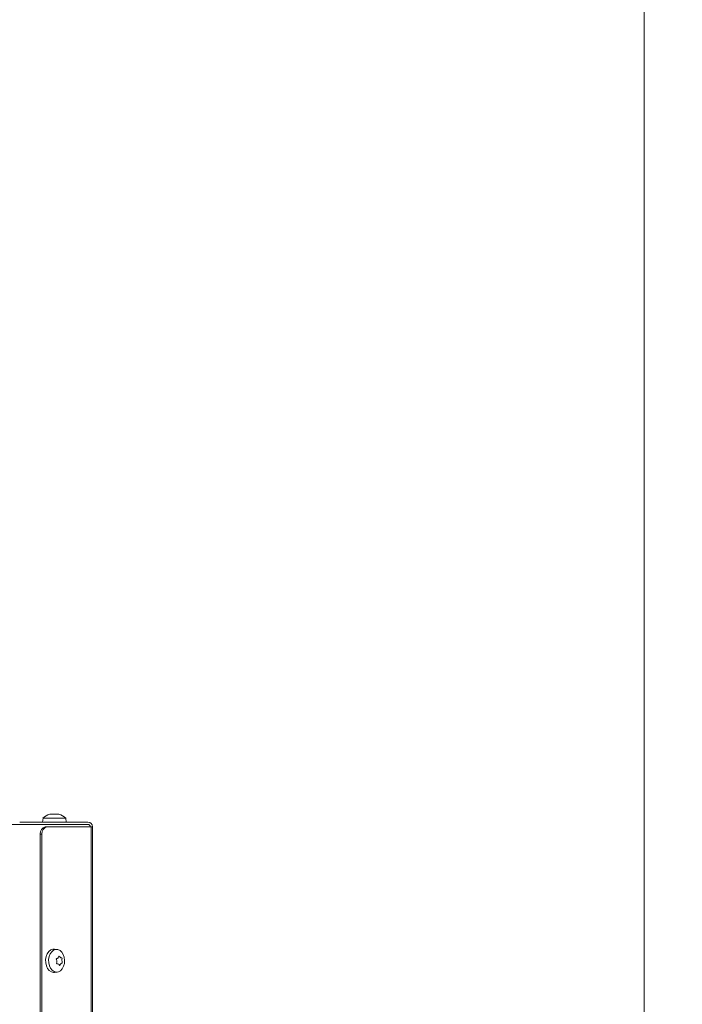
# Model space of a CAD drawing. Extents: x -2761 to 192, y -734 to 2782.
# Drawn here: x -85 to 192, y 1997 to 2409 of the extents above; entities that cross this region are included whole.
import ezdxf

# ---------------------------------------------------------------- set-up
doc = ezdxf.new("R2010")
doc.units = 0
doc.header["$LTSCALE"] = 5
doc.layers.add('SLD-0', color=7, linetype='Continuous')
doc.styles.add('Brunner 2014', font='arial.ttf', dxfattribs={"height": 35})
doc.dimstyles.new('Brunner 2014', dxfattribs={"dimscale": 5, "dimtxt": 35, "dimasz": 5, "dimexe": 3.175, "dimexo": 0, "dimgap": 0.762, "dimtad": 1, "dimdec": 0, "dimrnd": 1e-08, "dimtxsty": 'Brunner 2014', "dimcen": 0.09, "dimdle": 10, "dimclrd": 7, "dimclre": 7, "dimclrt": 7, "dimadec": 1, "dimazin": 2, "dimtfac": 0.666667, "dimtdec": 0, "dimtmove": 0, "dimatfit": 3, "dimldrblk": 'Filled-1', "dimfxl": 1, "dimtolj": 1, "dimlwd": 5, "dimlwe": 5, "dimarcsym": 0})

# ---------------------------------------------------------------- blocks, each defined once
blk = doc.blocks.new('*D128')
at = {"layer": 'Defpoints', "color": 0, "lineweight": 5, "transparency": 16777216}
for p in [(-549.14, 2561.69), (5.94, 1182.5), (176.58, 1182.5)]:
    blk.add_point(p, dxfattribs=at)
at = {"layer": 'SLD-0', "color": 7, "linetype": 'Continuous', "lineweight": 5, "transparency": 16777216}
for p, q in [((-549.14, 2561.69), (192.46, 2561.69)), ((176.58, 2536.69), (176.58, 1207.5)), ((5.94, 1182.5), (192.46, 1182.5))]:
    blk.add_line(p, q, dxfattribs=at)
at = {"layer": 'SLD-0', "color": 7, "lineweight": 5, "transparency": 16777216}
for points in [[(172.42, 2536.69), (180.75, 2536.69), (176.58, 2561.69)], [(172.42, 1207.5), (180.75, 1207.5), (176.58, 1182.5)]]:
    blk.add_solid(points, dxfattribs=at)
at = {"layer": 'SLD-0', "color": 7, "transparency": 16777216, "insert": (137.01, 1872.1), "char_height": 35, "attachment_point": 2, "rotation": 90, "style": 'Brunner 2014'}
blk.add_mtext('\\A1;1379', dxfattribs=at)
blk = doc.blocks.new('Filled-1')
at = {"color": 0}
for p, q in [((0, 0), (-1, 0.167)), ((-1, 0.167), (-1, -0.167)), ((-1, 0), (0, 0)), ((-1, -0.167), (0, 0))]:
    blk.add_line(p, q, dxfattribs=at)
at = {"color": 0, "flags": 128}
blk.add_lwpolyline([(-1, -0.167), (0, 0), (-1, 0.167), (-1, -0.167)], dxfattribs=at)
at = {"color": 0}
blk.add_solid([(-1, -0.167), (0, 0), (-1, 0.167), (-1, -0.167)], dxfattribs=at)

msp = doc.modelspace()

# ---------------------------------------------------------------- linework, layer by layer
at = {"color": 7, "linetype": 'Continuous', "lineweight": 18}
for p, q in [((-74.81, 2075.14), (-74.96, 2073.5)), ((-67.48, 2075.14), (-74.81, 2075.14)), ((-71.9, 2076.75), (-71.68, 2076.8)), ((-71.39, 2076.84), (-71.39, 2076.84)), ((-71.32, 2076.84), (-71.32, 2076.84)), ((-69.98, 2076.84), (-69.98, 2076.84)), ((-68.72, 2076.84), (-68.72, 2076.84)), ((-65.3, 2075.14), (-67.48, 2075.14)), ((-65.16, 2073.5), (-65.3, 2075.14)), ((-110.34, 2072.5), (-64.42, 2072.5)), ((-80.76, 2073.5), (-84.56, 2073.5)), ((-80.06, 2073.5), (-80.76, 2073.5)), ((-80.06, 2073.5), (-77.06, 2073.5)), ((-56.06, 2073.5), (-77.06, 2073.5)), ((-73.85, 2071.5), (-73.15, 2071.5)), ((-73.15, 2071.5), (-54.64, 2071.5)), ((-64.42, 2072.5), (-64.36, 2072.5)), ((-64.36, 2072.5), (-63.66, 2072.5)), ((-63.66, 2072.5), (-57.81, 2072.5)), ((-57.81, 2072.5), (-56.21, 2072.5)), ((-56.06, 2072.5), (-56.21, 2072.5)), ((-54.64, 1655.15), (-54.64, 2071.5)), ((-54.64, 2071.5), (-54.06, 2071.5)), ((-54.06, 2071.5), (-54.06, 1655.15)), ((-75.98, 1658.15), (-75.98, 2068.5)), ((-75.27, 2068.5), (-75.98, 2068.5)), ((-75.27, 1658.15), (-75.27, 2068.5)), ((-70.65, 2020.37), (-69.98, 2020.38)), ((-68.83, 2020.24), (-69.98, 2020.38)), ((-68.98, 2015.34), (-68.98, 2015.34)), ((-68.92, 2014.29), (-68.97, 2014.29)), ((-68.54, 2016.71), (-68.54, 2016.71)), ((-68.35, 2014.13), (-68.35, 2014.13)), ((-67.49, 2016.87), (-67.49, 2016.87)), ((-67.3, 2014.29), (-67.3, 2014.29)), ((-66.87, 2015.66), (-66.87, 2015.66)), ((-69.98, 2010.62), (-68.83, 2010.76))]:
    msp.add_line(p, q, dxfattribs=at)
at = {"color": 7, "linetype": 'Continuous', "lineweight": 18, "flags": 128}
for points in [[(-69.98, 2010.62), (-70.39, 2010.6), (-71.32, 2010.83), (-72.17, 2011.4), (-72.88, 2012.27), (-73.4, 2013.38), (-73.69, 2014.65), (-73.73, 2015.99), (-73.51, 2017.29), (-73.05, 2018.45), (-72.38, 2019.4), (-71.56, 2020.05), (-70.65, 2020.37)], [(-69.48, 2020.23), (-68.56, 2020.19), (-67.69, 2019.8), (-66.92, 2019.1), (-66.32, 2018.12), (-65.92, 2016.95), (-65.76, 2015.68), (-65.85, 2014.39), (-66.19, 2013.18), (-66.74, 2012.15), (-67.47, 2011.36), (-68.32, 2010.88), (-69.23, 2010.75), (-70.13, 2010.96), (-70.96, 2011.52), (-71.65, 2012.36), (-72.16, 2013.45), (-72.44, 2014.68), (-72.47, 2015.97), (-72.26, 2017.23), (-71.81, 2018.36), (-71.16, 2019.28), (-70.37, 2019.92), (-69.48, 2020.23)]]:
    msp.add_lwpolyline(points, dxfattribs=at)
at = {"color": 7, "linetype": 'Continuous', "lineweight": 18}
for centre, radius, start, end in [((-70.06, 2070), 7, 105.8141, 132.8093), ((-70.06, 2070), 7, 47.1907, 74.1608), ((-73.32, 2068.88), 2.68, 101.4218, 188.0495), ((-72.62, 2068.88), 2.68, 101.4218, 188.0495), ((-56.06, 2071.5), 2, 0, 90), ((-56.06, 2071.5), 1, 0, 90)]:
    msp.add_arc(centre, radius, start, end, dxfattribs=at)
for points, knots in [([(-71.89, 2076.75), (-71.9, 2076.75), (-71.94, 2076.74), (-71.97, 2076.73), (-71.98, 2076.73), (-71.97, 2076.73), (-71.95, 2076.74), (-71.92, 2076.75), (-71.9, 2076.75)], [0, 0, 0, 0, 0.1736021, 0.347939, 0.5184828, 0.6858959, 0.8535759, 1, 1, 1, 1]), ([(-71.32, 2076.84), (-71.43, 2076.83), (-71.6, 2076.82), (-71.82, 2076.77), (-71.89, 2076.75)], [0, 0, 0, 0, 0.687868, 1, 1, 1, 1]), ([(-71.04, 2076.75), (-71.08, 2076.79), (-71.13, 2076.83), (-71.27, 2076.84), (-71.32, 2076.84)], [0, 0, 0, 0, 0.6879732, 1, 1, 1, 1]), ([(-70.75, 2076.75), (-70.77, 2076.75), (-70.81, 2076.74), (-70.88, 2076.73), (-70.94, 2076.73), (-71, 2076.73), (-71.03, 2076.74), (-71.04, 2076.75), (-71.04, 2076.75)], [0, 0, 0, 0, 0.173655, 0.347991, 0.518533, 0.685946, 0.853626, 1, 1, 1, 1]), ([(-69.98, 2076.84), (-70.17, 2076.83), (-70.44, 2076.82), (-70.68, 2076.77), (-70.75, 2076.75)], [0, 0, 0, 0, 0.687829, 1, 1, 1, 1]), ([(-69.2, 2076.75), (-69.37, 2076.79), (-69.63, 2076.83), (-69.9, 2076.84), (-69.98, 2076.84)], [0, 0, 0, 0, 0.687947, 1, 1, 1, 1]), ([(-68.92, 2076.75), (-68.92, 2076.75), (-68.93, 2076.74), (-68.96, 2076.73), (-69.02, 2076.73), (-69.08, 2076.73), (-69.14, 2076.74), (-69.18, 2076.75), (-69.2, 2076.75)], [0, 0, 0, 0, 0.173551, 0.347889, 0.518434, 0.685848, 0.853527, 1, 1, 1, 1]), ([(-68.72, 2076.84), (-68.79, 2076.83), (-68.9, 2076.82), (-68.91, 2076.77), (-68.92, 2076.75)], [0, 0, 0, 0, 0.687831, 1, 1, 1, 1]), ([(-68.21, 2076.75), (-68.35, 2076.79), (-68.55, 2076.83), (-68.68, 2076.84), (-68.72, 2076.84)], [0, 0, 0, 0, 0.687999, 1, 1, 1, 1]), ([(-68.54, 2016.71), (-68.45, 2016.84), (-68.31, 2017.01), (-68.25, 2017.24), (-68.23, 2017.31)], [0, 0, 0, 0, 0.687831, 1, 1, 1, 1]), ([(-68.23, 2017.31), (-68.23, 2017.33), (-68.22, 2017.37), (-68.18, 2017.41), (-68.14, 2017.42), (-68.09, 2017.42), (-68.04, 2017.39), (-68.01, 2017.36), (-68, 2017.35)], [0, 0, 0, 0, 0.173551, 0.347889, 0.518434, 0.685848, 0.853527, 1, 1, 1, 1]), ([(-68, 2017.35), (-67.89, 2017.22), (-67.72, 2017.03), (-67.54, 2016.91), (-67.49, 2016.87)], [0, 0, 0, 0, 0.687947, 1, 1, 1, 1]), ([(-69.22, 2016.1), (-69.23, 2016.12), (-69.25, 2016.16), (-69.26, 2016.23), (-69.24, 2016.29), (-69.21, 2016.35), (-69.17, 2016.38), (-69.14, 2016.39), (-69.12, 2016.4)], [0, 0, 0, 0, 0.1736021, 0.347939, 0.5184828, 0.6858959, 0.8535759, 1, 1, 1, 1]), ([(-68.98, 2015.34), (-69, 2015.53), (-69.05, 2015.8), (-69.18, 2016.03), (-69.22, 2016.1)], [0, 0, 0, 0, 0.6878685, 1, 1, 1, 1]), ([(-69.12, 2016.4), (-68.97, 2016.45), (-68.76, 2016.52), (-68.6, 2016.67), (-68.54, 2016.71)], [0, 0, 0, 0, 0.687999, 1, 1, 1, 1]), ([(-68.96, 2014.29), (-68.98, 2014.29), (-69.02, 2014.29), (-69.07, 2014.32), (-69.1, 2014.37), (-69.12, 2014.43), (-69.12, 2014.5), (-69.11, 2014.53), (-69.1, 2014.55)], [0, 0, 0, 0, 0.1736553, 0.3479906, 0.518533, 0.6859457, 0.8536264, 1, 1, 1, 1]), ([(-69.1, 2014.55), (-69.05, 2014.73), (-68.96, 2014.99), (-68.97, 2015.26), (-68.98, 2015.34)], [0, 0, 0, 0, 0.687973, 1, 1, 1, 1]), ([(-68.35, 2014.13), (-68.48, 2014.19), (-68.67, 2014.28), (-68.89, 2014.28), (-68.96, 2014.29)], [0, 0, 0, 0, 0.687829, 1, 1, 1, 1]), ([(-67.96, 2013.65), (-68.03, 2013.79), (-68.13, 2013.98), (-68.3, 2014.09), (-68.35, 2014.13)], [0, 0, 0, 0, 0.687947, 1, 1, 1, 1]), ([(-67.73, 2013.69), (-67.74, 2013.67), (-67.76, 2013.63), (-67.81, 2013.6), (-67.86, 2013.58), (-67.9, 2013.59), (-67.94, 2013.61), (-67.95, 2013.64), (-67.96, 2013.65)], [0, 0, 0, 0, 0.173551, 0.347889, 0.518434, 0.685848, 0.853527, 1, 1, 1, 1]), ([(-67.3, 2014.29), (-67.4, 2014.17), (-67.56, 2013.99), (-67.69, 2013.76), (-67.73, 2013.69)], [0, 0, 0, 0, 0.687831, 1, 1, 1, 1]), ([(-67.49, 2016.87), (-67.37, 2016.81), (-67.2, 2016.72), (-67.04, 2016.72), (-67, 2016.72)], [0, 0, 0, 0, 0.687829, 1, 1, 1, 1]), ([(-66.84, 2014.6), (-66.94, 2014.56), (-67.09, 2014.49), (-67.25, 2014.34), (-67.3, 2014.29)], [0, 0, 0, 0, 0.687999, 1, 1, 1, 1]), ([(-67, 2016.72), (-66.98, 2016.72), (-66.96, 2016.71), (-66.92, 2016.68), (-66.89, 2016.63), (-66.87, 2016.57), (-66.86, 2016.51), (-66.86, 2016.47), (-66.86, 2016.45)], [0, 0, 0, 0, 0.173655, 0.347991, 0.518533, 0.685946, 0.853626, 1, 1, 1, 1]), ([(-66.86, 2016.45), (-66.87, 2016.27), (-66.89, 2016.01), (-66.87, 2015.74), (-66.87, 2015.66)], [0, 0, 0, 0, 0.687973, 1, 1, 1, 1]), ([(-66.87, 2015.66), (-66.85, 2015.48), (-66.82, 2015.21), (-66.76, 2014.98), (-66.74, 2014.91)], [0, 0, 0, 0, 0.687868, 1, 1, 1, 1]), ([(-66.74, 2014.91), (-66.74, 2014.89), (-66.73, 2014.85), (-66.74, 2014.78), (-66.75, 2014.71), (-66.78, 2014.66), (-66.81, 2014.62), (-66.83, 2014.61), (-66.84, 2014.6)], [0, 0, 0, 0, 0.173602, 0.347939, 0.518483, 0.685896, 0.853576, 1, 1, 1, 1])]:
    msp.add_open_spline(points, degree=3, knots=knots, dxfattribs=at)

# ---------------------------------------------------------------- dimensions: what is measured, and where the dimension line sits
at = {"layer": 'SLD-0'}
dim = msp.add_linear_dim(base=(176.58, 1182.5), p1=(-549.14, 2561.69), p2=(5.94, 1182.5), angle=90, dimstyle='Brunner 2014', dxfattribs=at)
dim.commit()
dim.dimension.update_dxf_attribs({"geometry": '*D128', "text_midpoint": (176.58, 1872.1), "dimtype": 160})

doc.saveas('drawing.dxf')
